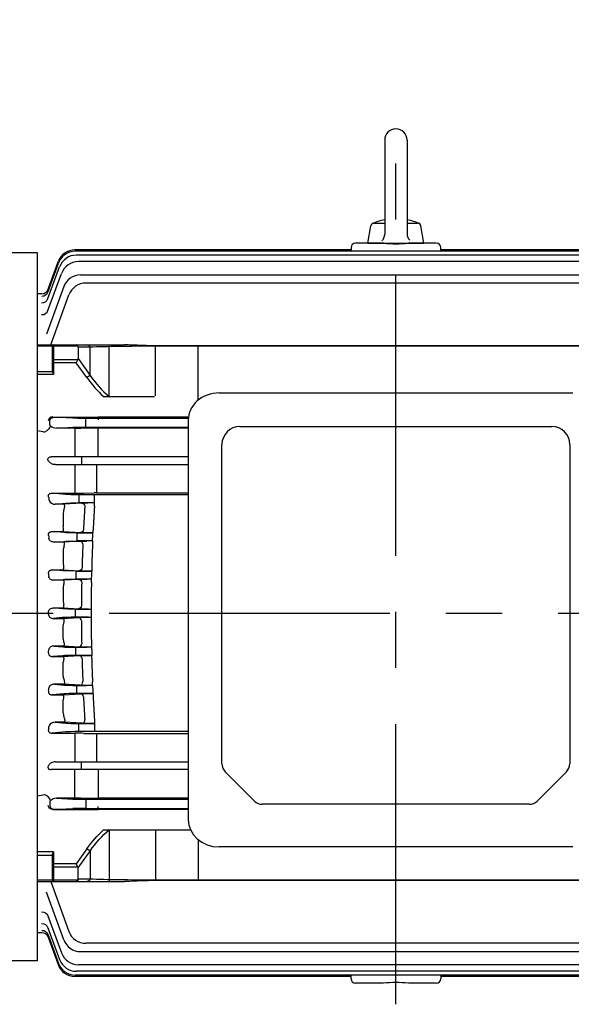
# Model space of a CAD drawing. Extents: x 1772 to 4076, y 0 to 1630.
# Drawn here: x 2112 to 2358, y 734 to 1173 of the extents above; entities that cross this region are included whole.
import ezdxf

# ---------------------------------------------------------------- set-up
doc = ezdxf.new("R2010")
doc.units = 0
doc.header["$LTSCALE"] = 10
doc.header["$MEASUREMENT"] = 0
doc.linetypes.add('CENTER', pattern=[2, 1.25, -0.25, 0.25, -0.25])
doc.layers.get('0').update_dxf_attribs({"linetype": 'CONTINUOUS'})
doc.layers.get('DEFPOINTS').update_dxf_attribs({"linetype": 'CONTINUOUS'})
doc.layers.add('AM_5', color=3, linetype='CONTINUOUS', lineweight=15)
doc.layers.add('CENTER', color=1, linetype='CENTER')
doc.styles.get("Standard").update_dxf_attribs({"font": 'simplex.shx'})
doc.dimstyles.new('STANDARD$0', dxfattribs={"dimtxt": 0.18, "dimasz": 0.18, "dimexe": 0.18, "dimexo": 0.0625, "dimgap": 0.09, "dimtad": 0, "dimtih": 1, "dimtoh": 1, "dimdec": 4, "dimzin": 0, "dimdsep": 46, "dimtxsty": 'Standard', "dimcen": 0.09, "dimadec": 0, "dimazin": 0, "dimtfac": 1, "dimtdec": 4, "dimtofl": 0, "dimtmove": 0, "dimatfit": 3, "dimfxl": 0, "dimtolj": 1, "dimtzin": 0, "dimarcsym": 0})

# ---------------------------------------------------------------- blocks, each defined once
blk = doc.blocks.new('*D119')
at = {"layer": 'AM_5', "color": 3, "linetype": 'ByBlock', "lineweight": -2}
for p, q in [((1964.59, 1015.81), (1964.59, 1297.78)), ((2879.29, 1001.16), (2879.29, 1297.78)), ((2859.29, 1292.78), (1984.59, 1292.78))]:
    blk.add_line(p, q, dxfattribs=at)
at = {"layer": 'AM_5', "color": 3}
for points in [[(1984.59, 1296.11), (1984.59, 1289.44), (1964.59, 1292.78)], [(2859.29, 1296.11), (2859.29, 1289.44), (2879.29, 1292.78)]]:
    blk.add_solid(points, dxfattribs=at)
at = {"layer": 'DEFPOINTS', "color": 0}
for p in [(1964.59, 1292.78), (1964.59, 1013.31), (2879.29, 998.66)]:
    blk.add_point(p, dxfattribs=at)
at = {"layer": 'AM_5', "color": 4, "insert": (2421.94, 1312.02), "char_height": 20, "attachment_point": 5}
blk.add_mtext('\\A1;(914.7)', dxfattribs=at)

msp = doc.modelspace()

# ---------------------------------------------------------------- linework, layer by layer
for p, q in [((2274.89444, 1118.979), (2274.89444, 1076.92502)), ((2284.89444, 1118.979), (2284.89444, 1077.11552)), ((2267.39442, 1072.97902), (2268.76281, 1080.7395)), ((2270.24004, 1081.979), (2274.89444, 1081.979)), ((2284.89444, 1081.979), (2289.54882, 1081.979)), ((2292.39441, 1072.97898), (2291.02602, 1080.73948)), ((2274.72221, 1075.76388), (2274.79725, 1076.04861)), ((2274.79725, 1076.04861), (2274.87007, 1076.48413)), ((2274.87007, 1076.48413), (2274.89444, 1076.92502)), ((2284.89443, 1077.11552), (2284.91369, 1076.72345)), ((2284.91369, 1076.72345), (2284.95332, 1076.43167)), ((2284.95332, 1076.43167), (2285.05271, 1076.00144)), ((2285.05271, 1076.00144), (2285.19891, 1075.58479)), ((2274.32668, 1072.97669), (2261.89444, 1072.97669)), ((2267.39444, 1072.979), (2292.39444, 1072.979)), ((2273.72287, 1074.09659), (2273.98649, 1074.38744)), ((2273.98649, 1074.38744), (2274.16478, 1074.62178)), ((2274.16478, 1074.62178), (2274.39872, 1074.99628)), ((2274.39872, 1074.99628), (2274.58996, 1075.39428)), ((2274.58996, 1075.39428), (2274.72221, 1075.76388)), ((2285.19891, 1075.58479), (2285.36674, 1075.22994)), ((2285.36674, 1075.22994), (2285.51501, 1074.97553)), ((2297.89444, 1072.97669), (2285.46221, 1072.97669)), ((2285.51501, 1074.97553), (2285.77148, 1074.61608)), ((2285.77148, 1074.61608), (2286.066, 1074.2871)), ((2120.19444, 1068.67669), (2030.47591, 1068.67669)), ((2120.19444, 752.97669), (2120.19444, 1068.67669)), ((2259.89444, 1069.97669), (2136.89352, 1069.97669)), ((2422.73391, 1069.40262), (2137.05498, 1069.40262)), ((2422.23607, 1067.67251), (2137.55282, 1067.67251)), ((2259.89444, 1070.97669), (2259.89444, 1069.40262)), ((2299.89444, 1069.40262), (2299.89444, 1070.97669)), ((2422.89536, 1069.97669), (2299.89444, 1069.97669)), ((2124.89225, 1051.37622), (2129.53744, 1064.13879)), ((2124.9124, 1052.44926), (2129.37598, 1064.71285)), ((2421.35786, 1064.76202), (2138.43103, 1064.76202)), ((2124.88108, 1042.92427), (2130.91349, 1059.49818)), ((2124.88296, 1048.25279), (2130.03527, 1062.40867)), ((2139.41803, 1058.87871), (2420.37086, 1058.87871)), ((2418.03321, 1055.20865), (2141.75568, 1055.20865)), ((2122.09382, 1050.47669), (2120.19444, 1050.47669)), ((2122.09332, 1050.47535), (2122.09382, 1050.47669)), ((2131.90049, 1053.61487), (2124.19666, 1032.44879)), ((2126.10885, 1027.60977), (2134.23814, 1049.94481)), ((2120.19444, 1027.60977), (2159.00531, 1027.60977)), ((2127.33667, 1027.60977), (2127.33667, 1014.47599)), ((2152.09961, 1004.66208), (2152.09961, 1027.60977)), ((2126.83667, 1027.08777), (2120.19444, 1027.08777)), ((2126.83667, 1015.79887), (2126.83667, 1027.10977)), ((2138.24029, 1027.02398), (2127.33667, 1027.02398)), ((2138.33667, 1026.60977), (2138.33667, 1021.51135)), ((2143.62094, 1026.60977), (2138.33667, 1026.60977)), ((2143.62094, 1014.03827), (2143.62094, 1026.60977)), ((2171.90521, 1027.02398), (2171.90521, 1027.24405)), ((2387.16812, 1027.24405), (2171.90521, 1027.24405)), ((2387.16812, 1027.02398), (2171.90521, 1027.02398)), ((2172.83667, 1004.86558), (2172.83667, 1027.24405)), ((2191.8688, 1003.03023), (2191.8688, 1027.24405)), ((2137.50824, 1019.68293), (2126.83667, 1019.68293)), ((2127.33667, 1021.09714), (2138.24029, 1021.09714)), ((2138.24029, 1021.09714), (2137.50824, 1019.68293)), ((2142.20673, 1013.03827), (2137.50824, 1019.68293)), ((2138.33667, 1021.51135), (2143.62094, 1014.03827)), ((2120.19444, 1015.8234), (2126.83667, 1015.8234)), ((2127.33667, 1014.47599), (2120.19444, 1014.47599)), ((2143.62094, 1014.03827), (2142.20673, 1013.03827)), ((2201.09815, 1006.21469), (2358.69074, 1006.21469)), ((2149.65392, 1004.66208), (2172.4107, 1004.66208)), ((2125.64758, 992.21265), (2125.64758, 993.74073)), ((2126.99482, 995.50472), (2147.19444, 995.45203)), ((2126.99482, 995.50472), (2135.8826, 995.07849)), ((2128.14221, 995.4497), (2147.19444, 995.39999)), ((2141.75568, 990.94668), (2141.75568, 995.0067)), ((2141.75568, 995.0067), (2187.44067, 995.0067)), ((2187.4913, 995.45377), (2147.19444, 995.45377)), ((2147.19444, 995.45203), (2147.19444, 994.2228)), ((2187.39444, 994.0046), (2187.39444, 815.96289)), ((2128.73842, 990.53228), (2135.8826, 990.8749)), ((2136.77645, 990.53228), (2128.73842, 990.53228)), ((2136.86045, 990.53228), (2136.77645, 990.53228)), ((2147.19444, 990.55339), (2139.52531, 990.53338)), ((2141.75568, 990.94668), (2187.39444, 990.94668)), ((2147.19444, 977.72669), (2147.19444, 990.55339)), ((2187.39444, 990.49961), (2147.19444, 990.49961)), ((2210.39444, 991.21469), (2349.39444, 991.21469)), ((2136.8547, 985.8751), (2136.8547, 977.72669)), ((2202.39444, 840.82387), (2202.39444, 983.21469)), ((2357.39444, 983.21469), (2357.39444, 840.82387)), ((2187.39444, 977.72669), (2126.33989, 977.72669)), ((2139.77734, 977.72669), (2139.77734, 974.22669)), ((2128.16937, 974.22669), (2187.39444, 974.22669)), ((2136.8547, 974.22669), (2136.8547, 961.52383)), ((2146.46239, 974.22669), (2146.46239, 961.67817)), ((2146.43631, 961.67817), (2187.39444, 961.67817)), ((2126.62228, 961.52383), (2136.8547, 961.52383)), ((2132.81915, 960.92928), (2126.62228, 961.52383)), ((2187.39444, 960.78567), (2138.69223, 960.78567)), ((2138.69223, 960.78567), (2138.69223, 957.16771)), ((2140.8547, 961.56509), (2145.46239, 961.6678)), ((2145.60796, 955.49641), (2145.60796, 960.78567)), ((2128.11726, 956.57299), (2132.81915, 957.02411)), ((2131.94108, 956.57299), (2128.11726, 956.57299)), ((2139.98329, 957.07886), (2131.94108, 956.57299)), ((2145.60796, 957.22912), (2138.69223, 957.22912)), ((2138.69223, 957.16771), (2142.56286, 957.16771)), ((2131.69444, 952.63465), (2131.69444, 946.6013)), ((2126.85492, 944.41628), (2131.43482, 944.41628)), ((2131.93084, 943.92928), (2126.85492, 944.41628)), ((2131.43482, 944.41628), (2139.40852, 943.9139)), ((2131.77484, 945.77732), (2131.69444, 946.6013)), ((2144.72826, 940.20297), (2145.02159, 945.07367)), ((2127.80036, 939.62781), (2131.93084, 940.02411)), ((2139.09949, 940.0728), (2131.83959, 939.62781)), ((2137.80392, 943.79806), (2144.94477, 943.79806)), ((2144.94402, 943.78567), (2137.80392, 943.78567)), ((2137.80392, 943.78567), (2137.80392, 940.16771)), ((2144.72826, 940.20297), (2137.80392, 940.20297)), ((2137.80392, 940.16771), (2142.11113, 940.16771)), ((2144.72826, 940.20297), (2142.11113, 940.16771)), ((2144.72826, 940.20297), (2144.72826, 938.54993)), ((2131.83959, 939.62781), (2127.80036, 939.62781)), ((2131.69444, 936.03886), (2131.69444, 929.88386)), ((2127.07476, 927.3469), (2131.53584, 927.3469)), ((2131.42748, 926.92928), (2127.07476, 927.3469)), ((2131.53584, 927.3469), (2138.75507, 926.90399)), ((2137.30056, 926.78966), (2144.37816, 926.78966)), ((2144.37805, 926.78567), (2137.30056, 926.78567)), ((2137.30056, 926.78567), (2137.30056, 923.16771)), ((2144.23098, 921.61551), (2144.37816, 926.78966)), ((2144.37816, 928.16712), (2144.37816, 926.78966)), ((2127.53353, 922.6505), (2131.42748, 923.02411)), ((2131.73822, 922.6505), (2127.53353, 922.6505)), ((2138.6008, 923.06593), (2131.73822, 922.6505)), ((2144.27558, 923.18335), (2137.30056, 923.18335)), ((2137.30056, 923.16771), (2142.16865, 923.16771)), ((2144.23098, 923.18335), (2142.16865, 923.16771)), ((2144.23098, 921.61551), (2144.23098, 923.18335)), ((2131.69444, 919.4116), (2131.69444, 913.1982)), ((2127.29658, 910.30995), (2131.63697, 910.30995)), ((2131.26426, 909.92928), (2127.29658, 910.30995)), ((2131.63697, 910.30995), (2138.48606, 909.89522)), ((2137.13734, 906.16771), (2137.13734, 909.78567)), ((2142.89882, 909.78567), (2137.13734, 909.78567)), ((2137.13734, 909.78242), (2144.11463, 909.78242)), ((2142.89882, 909.78567), (2144.11463, 909.78242)), ((2144.11463, 911.25894), (2144.11463, 904.69444)), ((2131.26426, 906.02411), (2127.29658, 905.64343)), ((2127.29658, 905.64343), (2131.63697, 905.64343)), ((2131.63697, 905.64343), (2138.48606, 906.05816)), ((2137.13734, 906.17097), (2144.11463, 906.17097)), ((2142.89882, 906.16771), (2137.13734, 906.16771)), ((2142.89882, 906.16771), (2144.11463, 906.17097)), ((2131.69444, 896.54179), (2131.69444, 902.75518)), ((2131.73822, 893.30288), (2127.53353, 893.30288)), ((2127.53353, 893.30288), (2131.42748, 892.92928)), ((2138.6008, 892.88746), (2131.73822, 893.30288)), ((2137.30056, 892.78567), (2142.16865, 892.78567)), ((2137.30056, 889.16771), (2137.30056, 892.78567)), ((2144.27558, 892.77003), (2137.30056, 892.77003)), ((2144.23098, 892.77003), (2142.16865, 892.78567)), ((2144.23098, 894.33787), (2144.23098, 892.77003)), ((2144.23098, 894.33787), (2144.37816, 889.16372)), ((2131.42748, 889.02411), (2127.07476, 888.60649)), ((2127.07476, 888.60649), (2131.53584, 888.60649)), ((2131.53584, 888.60649), (2138.75507, 889.04939)), ((2144.37805, 889.16771), (2137.30056, 889.16771)), ((2137.30056, 889.16372), (2144.37816, 889.16372)), ((2144.37816, 887.78627), (2144.37816, 889.16372)), ((2131.69444, 879.91453), (2131.69444, 886.06952)), ((2131.83959, 876.32557), (2127.80036, 876.32557)), ((2127.80036, 876.32557), (2131.93084, 875.92928)), ((2139.09949, 875.88058), (2131.83959, 876.32557)), ((2137.80392, 875.78567), (2142.11113, 875.78567)), ((2137.80392, 872.16771), (2137.80392, 875.78567)), ((2144.72826, 875.75041), (2137.80392, 875.75041)), ((2144.72826, 875.75041), (2142.11113, 875.78567)), ((2144.72826, 875.75041), (2144.72826, 877.40345)), ((2144.72826, 875.75041), (2145.02159, 870.87971)), ((2131.93084, 872.02411), (2126.85492, 871.5371)), ((2126.85492, 871.5371), (2131.43482, 871.5371)), ((2131.43482, 871.5371), (2139.40852, 872.03948)), ((2131.77484, 870.17607), (2131.69444, 869.35208)), ((2144.94402, 872.16771), (2137.80392, 872.16771)), ((2137.80392, 872.15532), (2144.94477, 872.15532)), ((2131.69444, 863.31874), (2131.69444, 869.35208)), ((2131.94108, 859.3804), (2128.11726, 859.3804)), ((2128.11726, 859.3804), (2132.81915, 858.92928)), ((2139.98329, 858.87452), (2131.94108, 859.3804)), ((2138.69223, 858.78567), (2142.56286, 858.78567)), ((2138.69223, 855.16771), (2138.69223, 858.78567)), ((2145.60796, 858.72426), (2138.69223, 858.72426)), ((2145.60796, 860.45697), (2145.60796, 855.16771)), ((2132.81915, 855.02411), (2126.62228, 854.42955)), ((2126.62228, 854.42955), (2136.8547, 854.42955)), ((2136.8547, 854.42955), (2136.8547, 841.72669)), ((2187.39444, 855.16771), (2138.69223, 855.16771)), ((2140.8547, 854.38829), (2145.46239, 854.28559)), ((2146.43631, 854.27521), (2187.39444, 854.27522)), ((2146.46239, 854.27522), (2146.46239, 841.72669)), ((2128.16937, 841.72669), (2187.39444, 841.72669)), ((2139.77734, 838.22669), (2139.77734, 841.72669)), ((2187.39444, 838.22669), (2126.33989, 838.22669)), ((2136.8547, 830.07828), (2136.8547, 838.22669)), ((2147.19444, 838.22669), (2147.19444, 825.39999)), ((2203.85891, 837.28834), (2216.92998, 824.21727)), ((2355.92998, 837.28834), (2342.85891, 824.21727)), ((2125.64758, 823.74073), (2125.64758, 822.21265)), ((2136.77645, 825.4211), (2128.73842, 825.4211)), ((2128.73842, 825.4211), (2135.8826, 825.07849)), ((2136.86045, 825.4211), (2136.77645, 825.4211)), ((2147.19444, 825.39999), (2139.52531, 825.42)), ((2141.75568, 825.0067), (2187.39444, 825.0067)), ((2141.75568, 825.0067), (2141.75568, 820.94668)), ((2187.39444, 825.45377), (2147.19444, 825.45377)), ((2147.19444, 820.50136), (2147.19444, 821.73058)), ((2339.32338, 822.7528), (2220.46551, 822.7528)), ((2126.99482, 820.44866), (2135.8826, 820.8749)), ((2126.99482, 820.44866), (2147.19444, 820.50136)), ((2128.14221, 820.50369), (2147.19444, 820.55339)), ((2141.75568, 820.94668), (2187.39444, 820.94668)), ((2187.39444, 820.49961), (2147.19444, 820.49961)), ((2149.65392, 811.2913), (2188.43711, 811.2913)), ((2152.09961, 811.2913), (2152.09961, 788.34362)), ((2172.83667, 811.2913), (2172.83667, 788.70933)), ((2191.8688, 806.93727), (2191.8688, 788.70933)), ((2358.69074, 803.7528), (2201.09815, 803.7528)), ((2127.33667, 801.47739), (2120.19444, 801.47739)), ((2120.19444, 800.12998), (2126.83667, 800.12998)), ((2126.83667, 788.84362), (2126.83667, 800.15451)), ((2127.33667, 801.47739), (2127.33667, 788.34362)), ((2142.20673, 802.91512), (2137.50824, 796.27046)), ((2138.33667, 794.44203), (2143.62094, 801.91512)), ((2143.62094, 801.91512), (2142.20673, 802.91512)), ((2143.62094, 801.91512), (2143.62094, 789.34362)), ((2137.50824, 796.27046), (2126.83667, 796.27046)), ((2127.33667, 794.85624), (2138.24029, 794.85624)), ((2138.24029, 794.85624), (2137.50824, 796.27046)), ((2138.33667, 789.34362), (2138.33667, 794.44203)), ((2126.83667, 788.86561), (2120.19444, 788.86561)), ((2120.19444, 788.34362), (2159.00531, 788.34362)), ((2126.10885, 788.34362), (2134.23814, 766.00858)), ((2138.24029, 788.9294), (2127.33667, 788.9294)), ((2143.62094, 789.34362), (2138.33667, 789.34362)), ((2387.16812, 788.9294), (2171.90521, 788.9294)), ((2171.90521, 788.9294), (2171.90521, 788.70933)), ((2387.16812, 788.70933), (2171.90521, 788.70933)), ((2131.90049, 762.33852), (2124.19666, 783.50459)), ((2124.88108, 773.02911), (2130.91349, 756.4552)), ((2122.09382, 765.47669), (2120.19444, 765.47669)), ((2122.09332, 765.47804), (2122.09382, 765.47669)), ((2124.88296, 767.70059), (2130.03527, 753.54472)), ((2124.89225, 764.57716), (2129.53744, 751.8146)), ((2124.9124, 763.50412), (2129.37598, 751.24053)), ((2418.03321, 760.74474), (2141.75568, 760.74474)), ((2139.41803, 757.07468), (2420.37086, 757.07468)), ((2120.19444, 752.97669), (2023.68291, 752.97669)), ((2421.35786, 751.19136), (2138.43103, 751.19136)), ((2422.73391, 746.55076), (2137.05498, 746.55076)), ((2422.23607, 748.28088), (2137.55282, 748.28088)), ((2259.89444, 744.97669), (2259.89444, 746.55076)), ((2299.89444, 746.55076), (2299.89444, 744.97669)), ((2259.89444, 745.97669), (2136.89352, 745.97669)), ((2274.32668, 742.97669), (2261.89444, 742.97669)), ((2297.89444, 742.97669), (2285.46221, 742.97669)), ((2422.89536, 745.97669), (2299.89444, 745.97669))]:
    msp.add_line(p, q)
for centre, radius, start, end in [((2279.89444, 1118.979), 5, 0, 179.999945), ((2270.24004, 1080.479), 1.5, 90.000037, 169.999911), ((2279.8944, 1058.82278), 25.15622, 101.4642333, 114.9674766), ((2279.8944, 1058.82278), 25.15622, 65.032307, 78.5355529), ((2289.54882, 1080.479), 1.5, 10.000124, 90.000364), ((2261.89444, 1070.97669), 2, 90, 180), ((2279.89444, 1133.00922), 60.29016, 264.7012155, 275.2987845), ((2297.89444, 1070.97669), 2, 0, 90), ((2136.89352, 1061.97669), 8, 90, 160), ((2137.05498, 1061.40262), 8, 90, 160.0000113), ((2137.55282, 1059.67251), 8, 90, 160), ((2138.43103, 1056.76202), 8, 90, 160), ((2139.41803, 1050.87871), 8, 90, 160), ((2141.75568, 1047.20865), 8, 90, 160), ((2122.09334, 1053.47531), 2.99998, 269.9996067, 340), ((2122.09382, 1053.47669), 3, 270.0231414, 340), ((2127.33667, 1027.10977), 0.5, 90, 180), ((2126.40499, 992.20245), 0.76286, 190.9642664, 234.3678634), ((2128.87747, 995.09917), 4.56901, 230.3266952, 268.2560337), ((2137.79101, 1964.05106), 973.51922, 269.94523237, 270.10207134), ((2210.39444, 983.21469), 8, 90, 180), ((2349.39444, 983.21469), 8, 0, 90), ((2146.43631, 915.96781), 45.71037, 89.9672995, 91.2208446), ((2127.99602, 959.5175), 2.947, 206.2415706, 272.3579341), ((2136.98159, 1143.13013), 181.60634, 269.9599664, 271.2220366), ((2137.27077, 952.58006), 5.57659, 156.9964396, 179.4391692), ((2143.4794, 893.06718), 64.10708, 90.8191861, 93.1262001), ((2884.77105, 908.05362), 744.99196, 176.35959019, 177.13917323), ((2147.1975, 802.88545), 154.35186, 90.5900534, 91.7206477), ((2897.21533, 907.98472), 753.10757, 176.38294909, 177.17716236), ((2142.88818, 867.6833), 72.48858, 90.6142022, 92.9959896), ((2144.37366, 1048.45364), 104.65758, 267.2807676, 270.3547215), ((2136.96548, 936.02555), 5.27105, 159.1169763, 179.8553791), ((2886.17254, 907.98693), 746.39506, 177.66253361, 178.44005112), ((2898.24904, 907.94504), 754.14205, 177.6741614, 178.46344824), ((2136.04344, 929.85766), 4.34907, 179.6548247, 194.0941082), ((2143.74084, 1033.78096), 106.9932, 267.32911, 270.3412961), ((2142.71701, 841.36416), 81.80539, 90.3840729, 92.8841768), ((2136.65692, 919.4235), 4.96249, 161.2624209, 180.1374699), ((2886.55288, 907.97703), 746.77553, 178.96224202, 179.73906177), ((2897.23813, 907.97648), 753.13066, 178.9623291, 179.75028002), ((2136.35074, 913.17435), 4.65636, 179.7065327, 196.4947722), ((2143.00342, 1002.92741), 93.1418, 267.2200712, 269.9356561), ((1725.40202, 907.97669), 399.75469, 359.9094305, 0.090567), ((2143.00342, 813.02597), 93.1418, 90.0643439, 92.7799288), ((2897.23813, 907.9769), 753.13066, 180.24971998, 181.0376709), ((2136.35074, 902.77903), 4.65636, 163.5052278, 180.2934673), ((2886.55288, 907.97635), 746.77553, 180.26093823, 181.03775798), ((2136.65692, 896.52988), 4.96249, 179.8625301, 198.7375791), ((2142.71701, 974.58923), 81.80539, 267.1158232, 269.6159271), ((2136.04344, 886.09572), 4.34907, 165.9058918, 180.3451753), ((2143.74084, 782.17242), 106.9932, 89.6587039, 92.67089), ((2886.17254, 907.96646), 746.39506, 181.55994888, 182.33746639), ((2898.24904, 908.00834), 754.14205, 181.53655176, 182.3258386), ((2136.96548, 879.92783), 5.27105, 180.1446209, 200.8830237), ((2142.88818, 948.27008), 72.48858, 267.0040104, 269.3857978), ((2144.37366, 767.49974), 104.65758, 89.6452785, 92.7192324), ((2884.77105, 907.89976), 744.99196, 182.86082677, 183.64040981), ((2897.21533, 907.96866), 753.10757, 182.82283764, 183.61705091), ((2137.27077, 863.37332), 5.57659, 180.5608308, 203.0035604), ((2127.99602, 856.43589), 2.947, 87.6420659, 153.7584294), ((2143.4794, 922.8862), 64.10708, 266.8737999, 269.1808139), ((2147.1975, 1013.06793), 154.35186, 268.2793523, 269.4099466), ((2136.98159, 672.82326), 181.60634, 88.7779634, 90.0400336), ((2146.43631, 899.98558), 45.71037, 268.7791554, 270.0327005), ((2207.39444, 840.82387), 5, 180, 225), ((2352.39444, 840.82387), 5, 315, 0), ((2126.40499, 823.75093), 0.76286, 125.6321366, 169.0357336), ((2128.87747, 820.85421), 4.56901, 91.7439663, 129.6733048), ((2137.79101, -148.09768), 973.51922, 89.89792866, 90.05476763), ((2220.46551, 827.7528), 5, 225, 270), ((2339.32338, 827.7528), 5, 270, 315), ((2127.33667, 788.84362), 0.5, 180, 270), ((2122.09334, 762.47807), 2.99998, 20, 90.0003933), ((2122.09382, 762.47669), 3, 20, 89.9768586), ((2141.75568, 768.74474), 8, 200, 270), ((2139.41803, 765.07468), 8, 200, 270), ((2138.43103, 759.19136), 8, 200, 270), ((2136.89352, 753.97669), 8, 200, 270), ((2137.05498, 754.55076), 8, 200, 270.0000011), ((2137.55282, 756.28088), 8, 200, 270), ((2261.89444, 744.97669), 2, 180, 270), ((2279.89444, 682.94417), 60.29016, 84.7012155, 95.2987845), ((2297.89444, 744.97669), 2, 270, 0)]:
    msp.add_arc(centre, radius, start, end)
for centre, major_axis, ratio, start_param, end_param in [((2122.07317, 1052.40228), (2.81908, -1.02606), 0.991649737, -1.224416817, 0), ((2122.07317, 1052.40228), (2.81908, -1.02606), 0.991649737, -0.07187952, 0), ((2122.12856, 1052.55446), (2.81908, -1.02606), 0.992830996, -0.033896705, 0), ((2122.06388, 1049.27885), (2.81908, -1.02606), 0.967511169, -1.232211636, 0), ((2122.18499, 1049.61162), (2.81908, -1.02606), 0.970073328, -0.033485296, 0), ((2122.062, 1043.95033), (2.81908, -1.02606), 0.926783739, -1.245460553, 0), ((2122.27246, 1044.52857), (2.81908, -1.02606), 0.931176653, -0.021738191, 0), ((2137.50824, 1025.60977), (0, -2), 0.51763809, 2.35619449, 3.141592654), ((2137.50824, 1025.60977), (0, -2), 0.51763809, 2.35619449, 3.141592654), ((2142.20673, 1025.60977), (0, -2), 0.816496581, 2.094395102, 3.141592654), ((2142.20673, 1025.60977), (0, 2), 0.816496581, -1.047197551, 0), ((2127.33667, 1026.67043), (0.5, 0), 0.707106781, 1.570796327, 3.141592654), ((2127.33667, 1026.67043), (-0.5, 0), 0.707106781, -1.570796327, 0), ((2135.50824, 1025.60977), (-2.73205, -1.41421), 0.51763809, 2.879793266, 3.141592654), ((2135.50824, 1025.60977), (-2.73205, -1.41421), 0.51763809, 2.879793266, 3.141592654), ((2171.90521, 1025.60977), (40, 0), 0.035355339, 1.570796327, 2.35619449), ((2127.33667, 1020.74359), (-0.5, 0), 0.707106781, -1.570796327, 0), ((2135.50824, 1022.51135), (-2.73205, 1.41421), 0.51763809, 3.141592654, 3.403392041), ((2171.90521, 1055.03827), (0, -59.39697), 0.707106781, -0.785398163, -0.558356131), ((2171.90521, 1055.03827), (0, -57.98276), 0.689860274, -0.785398163, -0.517995979), ((2201.09815, 994.0046), (-13.7037, 0), 0.891006524, 4.71238898, 6.283185307), ((2127.00658, 993.75442), (-1.96834, 0.07401), 0.888432526, -1.531432694, 0.033394522), ((2141.75568, 995.1158), (-6.25, 0), 0.017455065, 0.34906585, 1.570796327), ((2137.13734, 905.94946), (-6.25, 0), 0.034920769, 4.71238898, 5.934119457), ((2138.48606, 904.55908), (-0.09065, 1.49726), 0.865844757, 4.670885613, 6.213373253), ((2072.57117, 907.9767), (0, 145.50005), 0.363970349, 4.590788235, 4.599738565), ((2137.30056, 893.00392), (6.25, 0), 0.034920769, 3.490658504, 4.71238898), ((2138.6008, 894.38654), (0.09063, 1.49726), 0.865784766, 3.211390202, 4.807932149), ((2137.30056, 888.94946), (-6.25, 0), 0.034920769, -1.570796327, -0.34906585), ((2138.75507, 887.55031), (-0.09174, 1.49719), 0.868423461, -1.559134592, -0.070445221), ((2073.70434, 907.97665), (0.00002, 145.4999), 0.363970027, 4.47159482, 4.481380328), ((2137.80392, 876.00392), (6.25, 0), 0.034920769, 3.490658504, 4.71238898), ((2139.09949, 877.37967), (0.09167, 1.4972), 0.868242282, 3.211992763, 4.862319944), ((2137.80392, 871.94946), (-6.25, 0), 0.034920769, -1.570796327, -0.34906585), ((2139.40852, 870.54039), (-0.09397, 1.49705), 0.873459802, -1.507410884, -0.071738997), ((2075.65191, 907.9767), (0, 145.50002), 0.363970268, 4.348519514, 4.359855275), ((2138.69223, 859.00392), (6.25, 0), 0.034920769, 3.490658504, 4.71238898), ((2139.98329, 860.37361), (0.09383, 1.49706), 0.873154972, 3.21325109, 4.91657924), ((2138.69223, 854.94946), (-6.25, 0), 0.034920769, -1.570796327, -0.34906585), ((2136.86045, 828.42064), (0.00018, 3), 0.00337137, 3.159046045, 5.280239148), ((1310.42893, 907.97663), (986.94496, 0.00005), 0.144384884, -0.608551645, -0.602949158), ((2123.34273, 825.46744), (-2.48716, 1.67751), 0.495716151, 3.523881884, 5.035048316), ((2128.17412, 822.25495), (2.52558, 0.10368), 0.692308664, 3.106520308, 4.671347525), ((2128.17412, 823.69843), (-2.52558, 0.10368), 0.692308665, -0.053824841, 0.035072345), ((2141.75568, 825.1158), (6.25, 0), 0.017455065, 3.490658504, 4.71238898), ((2141.75568, 820.83758), (-6.25, 0), 0.017455065, -1.570796327, -0.34906585), ((2201.09815, 815.96289), (13.7037, 0), 0.891006524, 3.141592654, 4.71238898)]:
    msp.add_ellipse(centre, major_axis=major_axis, ratio=ratio, start_param=start_param, end_param=end_param)
at = {"extrusion": (0, 0, -1)}
for centre, major_axis, ratio, start_param, end_param in [((2128.17412, 993.69843), (2.52558, -0.10368), 0.692308664, 3.106520308, 4.671347525), ((2141.75568, 995.1158), (-6.25, 0), 0.017455065, -1.570796327, -0.34906585), ((1310.42893, 907.97675), (986.94496, -0.00005), 0.144384884, -0.608551645, -0.602949158), ((2123.34273, 990.48595), (-2.48716, -1.67751), 0.495716151, 3.523881884, 5.035048316), ((2128.17412, 992.25495), (-2.52558, -0.10368), 0.692308665, -0.053824841, 0.035072345), ((2141.75568, 990.83758), (6.25, 0), 0.017455065, 3.490658504, 4.71238898), ((2136.86045, 987.53274), (0.00018, -3), 0.00337137, 3.159046045, 5.280239148), ((2075.65191, 907.97668), (0, -145.50002), 0.363970268, 4.348519514, 4.359855275), ((2138.69223, 961.00392), (-6.25, 0), 0.034920769, -1.570796327, -0.34906585), ((2138.69223, 956.94946), (6.25, 0), 0.034920769, 3.490658504, 4.71238898), ((2139.98329, 955.57978), (0.09383, -1.49706), 0.873154972, 3.21325109, 4.91657924), ((2139.40852, 945.41299), (-0.09397, -1.49705), 0.873459802, -1.507410884, -0.071738997), ((2073.70434, 907.97674), (0.00002, -145.4999), 0.363970027, 4.47159482, 4.481380328), ((2137.80392, 944.00392), (-6.25, 0), 0.034920769, -1.570796327, -0.34906585), ((2137.80392, 939.94946), (6.25, 0), 0.034920769, 3.490658504, 4.71238898), ((2139.09949, 938.57371), (0.09167, -1.4972), 0.868242282, 3.211992763, 4.862319944), ((2137.30056, 927.00392), (-6.25, 0), 0.034920769, -1.570796327, -0.34906585), ((2138.75507, 928.40308), (-0.09174, -1.49719), 0.868423461, -1.559134592, -0.070445221), ((2072.57117, 907.97668), (0, -145.50005), 0.363970349, 4.590788235, 4.599738565), ((2137.30056, 922.94946), (6.25, 0), 0.034920769, 3.490658504, 4.71238898), ((2138.6008, 921.56684), (0.09063, -1.49726), 0.865784766, 3.211390202, 4.807932149), ((2137.13734, 910.00392), (-6.25, 0), 0.034920769, 4.71238898, 5.934119457), ((2138.48606, 911.39431), (-0.09065, -1.49726), 0.865844757, 4.670885613, 6.213373253), ((2127.00658, 822.19896), (-1.96834, -0.07401), 0.888432526, -1.531432694, 0.033394522), ((2141.75568, 820.83758), (-6.25, 0), 0.017455065, 0.34906585, 1.570796327), ((2171.90521, 760.91512), (0, 59.39697), 0.707106781, -0.785398163, -0.558356131), ((2171.90521, 760.91512), (0, 57.98276), 0.689860274, -0.785398163, -0.517995979), ((2127.33667, 795.2098), (-0.5, 0), 0.707106781, -1.570796327, 0), ((2135.50824, 793.44203), (-2.73205, -1.41421), 0.51763809, 3.141592654, 3.403392041), ((2127.33667, 789.28296), (0.5, 0), 0.707106781, 1.570796327, 3.141592654), ((2127.33667, 789.28296), (-0.5, 0), 0.707106781, -1.570796327, 0), ((2137.50824, 790.34362), (0, 2), 0.51763809, 2.35619449, 3.141592654), ((2137.50824, 790.34362), (0, 2), 0.51763809, 2.35619449, 3.141592654), ((2135.50824, 790.34362), (-2.73205, 1.41421), 0.51763809, 2.879793266, 3.141592654), ((2135.50824, 790.34362), (-2.73205, 1.41421), 0.51763809, 2.879793266, 3.141592654), ((2142.20673, 790.34362), (0, 2), 0.816496581, 2.094395102, 3.141592654), ((2142.20673, 790.34362), (0, -2), 0.816496581, -1.047197551, 0), ((2171.90521, 790.34362), (40, 0), 0.035355339, 1.570796327, 2.35619449), ((2122.062, 772.00305), (2.81908, 1.02606), 0.926783739, -1.245460553, 0), ((2122.06388, 766.67453), (2.81908, 1.02606), 0.967511169, -1.232211636, 0), ((2122.27246, 771.42481), (2.81908, 1.02606), 0.931176653, -0.021738191, 0), ((2122.07317, 763.5511), (2.81908, 1.02606), 0.991649737, -1.224416817, 0), ((2122.07317, 763.5511), (2.81908, 1.02606), 0.991649737, -0.07187952, 0), ((2122.12856, 763.39892), (2.81908, 1.02606), 0.992830996, -0.033896705, 0), ((2122.18499, 766.34177), (2.81908, 1.02606), 0.970073328, -0.033485296, 0)]:
    msp.add_ellipse(centre, major_axis=major_axis, ratio=ratio, start_param=start_param, end_param=end_param, dxfattribs=at)
for points, knots in [([(2171.90521, 1027.24405), (2170.81452, 1027.24405), (2169.72478, 1027.26145), (2167.55064, 1027.32248), (2166.47014, 1027.36571), (2164.32048, 1027.45738), (2163.25132, 1027.50578), (2161.12213, 1027.5818), (2160.0621, 1027.60977), (2159.00531, 1027.60977)], [0, 0, 0, 0, 0.25, 0.25, 0.5, 0.5, 0.75, 0.75, 1, 1, 1, 1]), ([(2126.83667, 1015.79887), (2126.83667, 1015.7013), (2126.85763, 1015.59857), (2126.92138, 1015.38202), (2126.96336, 1015.27242), (2127.10531, 1014.93747), (2127.22195, 1014.70543), (2127.33667, 1014.47599)], [0, 0, 0, 0, 0.25, 0.25, 0.5, 0.5, 1, 1, 1, 1]), ([(2128.16937, 974.22669), (2127.50671, 974.22669), (2126.95837, 974.41859), (2126.02114, 974.89924), (2125.62757, 975.20927), (2125.04547, 975.91762), (2124.823, 976.32674), (2124.91208, 977.02379), (2125.03373, 977.28618), (2125.62179, 977.66433), (2126.0081, 977.72669), (2126.33989, 977.72669)], [0, 0, 0, 0, 0.25, 0.25, 0.5, 0.5, 0.75, 0.75, 0.875, 0.875, 1, 1, 1, 1]), ([(2125.14227, 959.75912), (2125.07236, 959.94038), (2125.02944, 960.1292), (2125.03334, 960.43201), (2125.04659, 960.53544), (2125.10656, 960.74311), (2125.1537, 960.84756), (2125.28974, 961.04487), (2125.38098, 961.13936), (2125.59794, 961.29748), (2125.72251, 961.36084), (2126.1086, 961.50013), (2126.37256, 961.52783), (2126.62228, 961.52383)], [0, 0, 0, 0, 0.25, 0.25, 0.375, 0.375, 0.5, 0.5, 0.625, 0.625, 0.75, 0.75, 1, 1, 1, 1]), ([(2132.13762, 954.75933), (2132.19027, 954.88377), (2132.23003, 955.00633), (2132.28935, 955.24564), (2132.30893, 955.36342), (2132.3304, 955.5862), (2132.33241, 955.69043), (2132.32292, 955.88459), (2132.31124, 955.97471), (2132.26139, 956.21545), (2132.20776, 956.34126), (2132.11469, 956.47109), (2132.08154, 956.50479), (2132.01269, 956.55332), (2131.97642, 956.56816), (2131.94108, 956.57299)], [0, 0, 0, 0, 0.125, 0.125, 0.25, 0.25, 0.375, 0.375, 0.5, 0.5, 0.75, 0.75, 0.875, 0.875, 1, 1, 1, 1]), ([(2125.13406, 942.67468), (2125.10744, 942.77809), (2125.09081, 942.88391), (2125.08242, 943.10155), (2125.09103, 943.21468), (2125.14051, 943.43802), (2125.18225, 943.55108), (2125.30151, 943.76376), (2125.38036, 943.86511), (2125.56491, 944.04114), (2125.67199, 944.11742), (2125.89748, 944.24045), (2126.01754, 944.28843), (2126.37659, 944.395), (2126.61967, 944.42005), (2126.85492, 944.41628)], [0, 0, 0, 0, 0.125, 0.125, 0.25, 0.25, 0.375, 0.375, 0.5, 0.5, 0.625, 0.625, 0.75, 0.75, 1, 1, 1, 1]), ([(2131.43482, 944.41628), (2131.4948, 944.42446), (2131.55611, 944.46107), (2131.66563, 944.58781), (2131.71509, 944.67835), (2131.79106, 944.91342), (2131.81711, 945.05576), (2131.83019, 945.38954), (2131.81727, 945.57481), (2131.77484, 945.77732)], [0, 0, 0, 0, 0.25, 0.25, 0.5, 0.5, 0.75, 0.75, 1, 1, 1, 1]), ([(2127.80036, 939.62781), (2127.50982, 939.62316), (2127.2323, 939.66081), (2126.83246, 939.76946), (2126.70129, 939.81503), (2126.45101, 939.92213), (2126.33132, 939.98368), (2125.98924, 940.19281), (2125.78066, 940.36735), (2125.44512, 940.77859), (2125.31368, 941.01897), (2125.25517, 941.29033)], [0, 0, 0, 0, 0.25, 0.25, 0.375, 0.375, 0.5, 0.5, 0.75, 0.75, 1, 1, 1, 1]), ([(2132.04068, 937.90448), (2132.13356, 938.14522), (2132.18118, 938.37741), (2132.20719, 938.69504), (2132.208, 938.7938), (2132.19753, 938.97727), (2132.18605, 939.06247), (2132.10621, 939.44225), (2131.97137, 939.60902), (2131.83959, 939.62781)], [0, 0, 0, 0, 0.25, 0.25, 0.375, 0.375, 0.5, 0.5, 1, 1, 1, 1]), ([(2125.13782, 925.62602), (2125.12124, 925.74567), (2125.11905, 925.86678), (2125.14861, 926.11255), (2125.18062, 926.23485), (2125.27887, 926.46742), (2125.34622, 926.57927), (2125.5061, 926.77828), (2125.60052, 926.86812), (2125.8029, 927.02073), (2125.91305, 927.08541), (2126.13743, 927.19024), (2126.25236, 927.23116), (2126.60373, 927.32596), (2126.84113, 927.35064), (2127.07476, 927.3469)], [0, 0, 0, 0, 0.125, 0.125, 0.25, 0.25, 0.375, 0.375, 0.5, 0.5, 0.625, 0.625, 0.75, 0.75, 1, 1, 1, 1]), ([(2131.53584, 927.3469), (2131.5955, 927.35539), (2131.65638, 927.39438), (2131.7643, 927.53081), (2131.81188, 927.62745), (2131.88197, 927.88044), (2131.90348, 928.03252), (2131.90262, 928.38926), (2131.88046, 928.58589), (2131.82529, 928.7986)], [0, 0, 0, 0, 0.25, 0.25, 0.5, 0.5, 0.75, 0.75, 1, 1, 1, 1]), ([(2127.53353, 922.6505), (2127.27097, 922.6463), (2127.01522, 922.67723), (2126.51749, 922.80818), (2126.27497, 922.90973), (2125.83806, 923.18513), (2125.63796, 923.36264), (2125.32936, 923.79392), (2125.21932, 924.05177), (2125.19321, 924.33268)], [0, 0, 0, 0, 0.25, 0.25, 0.5, 0.5, 0.75, 0.75, 1, 1, 1, 1]), ([(2131.95744, 921.01763), (2132.03777, 921.24943), (2132.07727, 921.46968), (2132.10212, 921.87089), (2132.0867, 922.04507), (2132.023, 922.33192), (2131.9752, 922.44261), (2131.89163, 922.55922), (2131.86212, 922.58933), (2131.80123, 922.63267), (2131.76948, 922.64595), (2131.73822, 922.6505)], [0, 0, 0, 0, 0.25, 0.25, 0.5, 0.5, 0.75, 0.75, 0.875, 0.875, 1, 1, 1, 1]), ([(2125.15621, 908.6086), (2125.15306, 908.7432), (2125.16893, 908.87511), (2125.23799, 909.13367), (2125.29074, 909.25695), (2125.49179, 909.59756), (2125.68357, 909.78547), (2126.10484, 910.06617), (2126.33924, 910.1643), (2126.81306, 910.28738), (2127.0534, 910.31385), (2127.29658, 910.30995)], [0, 0, 0, 0, 0.125, 0.125, 0.25, 0.25, 0.5, 0.5, 0.75, 0.75, 1, 1, 1, 1]), ([(2131.63697, 910.30995), (2131.66722, 910.31435), (2131.69796, 910.32692), (2131.75711, 910.36787), (2131.78597, 910.39642), (2131.86752, 910.50618), (2131.91442, 910.6094), (2131.98033, 910.87952), (2131.99833, 911.04235), (2131.9848, 911.42147), (2131.95379, 911.62981), (2131.88601, 911.85228)], [0, 0, 0, 0, 0.125, 0.125, 0.25, 0.25, 0.5, 0.5, 0.75, 0.75, 1, 1, 1, 1]), ([(2125.15621, 907.34479), (2125.15306, 907.21018), (2125.16893, 907.07827), (2125.23799, 906.81971), (2125.29074, 906.69643), (2125.49179, 906.35582), (2125.68357, 906.16791), (2126.10484, 905.88722), (2126.33924, 905.78908), (2126.81306, 905.666), (2127.0534, 905.63954), (2127.29658, 905.64343)], [0, 0, 0, 0, 0.125, 0.125, 0.25, 0.25, 0.5, 0.5, 0.75, 0.75, 1, 1, 1, 1]), ([(2131.63697, 905.64343), (2131.66722, 905.63903), (2131.69796, 905.62646), (2131.75711, 905.58551), (2131.78597, 905.55696), (2131.86752, 905.44721), (2131.91442, 905.34398), (2131.98033, 905.07386), (2131.99833, 904.91104), (2131.9848, 904.53191), (2131.95379, 904.32358), (2131.88601, 904.1011)], [0, 0, 0, 0, 0.125, 0.125, 0.25, 0.25, 0.5, 0.5, 0.75, 0.75, 1, 1, 1, 1]), ([(2127.53353, 893.30288), (2127.27097, 893.30708), (2127.01522, 893.27616), (2126.51749, 893.1452), (2126.27497, 893.04366), (2125.83806, 892.76826), (2125.63796, 892.59074), (2125.32936, 892.15946), (2125.21932, 891.90161), (2125.19321, 891.62071)], [0, 0, 0, 0, 0.25, 0.25, 0.5, 0.5, 0.75, 0.75, 1, 1, 1, 1]), ([(2131.95744, 894.93576), (2132.03777, 894.70395), (2132.07727, 894.4837), (2132.10212, 894.08249), (2132.0867, 893.90832), (2132.023, 893.62146), (2131.9752, 893.51078), (2131.89163, 893.39416), (2131.86212, 893.36405), (2131.80123, 893.32071), (2131.76948, 893.30743), (2131.73822, 893.30288)], [0, 0, 0, 0, 0.25, 0.25, 0.5, 0.5, 0.75, 0.75, 0.875, 0.875, 1, 1, 1, 1]), ([(2125.13782, 890.32736), (2125.12124, 890.20772), (2125.11905, 890.0866), (2125.14861, 889.84084), (2125.18062, 889.71853), (2125.27887, 889.48596), (2125.34622, 889.37412), (2125.5061, 889.1751), (2125.60052, 889.08526), (2125.8029, 888.93265), (2125.91305, 888.86798), (2126.13743, 888.76314), (2126.25236, 888.72222), (2126.60373, 888.62743), (2126.84113, 888.60275), (2127.07476, 888.60649)], [0, 0, 0, 0, 0.125, 0.125, 0.25, 0.25, 0.375, 0.375, 0.5, 0.5, 0.625, 0.625, 0.75, 0.75, 1, 1, 1, 1]), ([(2131.53584, 888.60649), (2131.5955, 888.59799), (2131.65638, 888.55901), (2131.7643, 888.42257), (2131.81188, 888.32593), (2131.88197, 888.07294), (2131.90348, 887.92086), (2131.90262, 887.56413), (2131.88046, 887.36749), (2131.82529, 887.15478)], [0, 0, 0, 0, 0.25, 0.25, 0.5, 0.5, 0.75, 0.75, 1, 1, 1, 1]), ([(2127.80036, 876.32557), (2127.50982, 876.33022), (2127.2323, 876.29258), (2126.83246, 876.18393), (2126.70129, 876.13835), (2126.45101, 876.03126), (2126.33132, 875.9697), (2125.98924, 875.76058), (2125.78066, 875.58604), (2125.44512, 875.17479), (2125.31368, 874.93441), (2125.25517, 874.66306)], [0, 0, 0, 0, 0.25, 0.25, 0.375, 0.375, 0.5, 0.5, 0.75, 0.75, 1, 1, 1, 1]), ([(2132.04068, 878.04891), (2132.13356, 877.80816), (2132.18118, 877.57597), (2132.20719, 877.25834), (2132.208, 877.15959), (2132.19753, 876.97611), (2132.18605, 876.89092), (2132.10621, 876.51114), (2131.97137, 876.34436), (2131.83959, 876.32557)], [0, 0, 0, 0, 0.25, 0.25, 0.375, 0.375, 0.5, 0.5, 1, 1, 1, 1]), ([(2125.13406, 873.27871), (2125.10744, 873.17529), (2125.09081, 873.06948), (2125.08242, 872.85184), (2125.09103, 872.73871), (2125.14051, 872.51536), (2125.18225, 872.40231), (2125.30151, 872.18962), (2125.38036, 872.08827), (2125.56491, 871.91225), (2125.67199, 871.83596), (2125.89748, 871.71293), (2126.01754, 871.66496), (2126.37659, 871.55838), (2126.61967, 871.53334), (2126.85492, 871.5371)], [0, 0, 0, 0, 0.125, 0.125, 0.25, 0.25, 0.375, 0.375, 0.5, 0.5, 0.625, 0.625, 0.75, 0.75, 1, 1, 1, 1]), ([(2131.43482, 871.5371), (2131.4948, 871.52892), (2131.55611, 871.49232), (2131.66563, 871.36558), (2131.71509, 871.27503), (2131.79106, 871.03996), (2131.81711, 870.89762), (2131.83019, 870.56384), (2131.81727, 870.37858), (2131.77484, 870.17607)], [0, 0, 0, 0, 0.25, 0.25, 0.5, 0.5, 0.75, 0.75, 1, 1, 1, 1]), ([(2132.13762, 861.19405), (2132.19027, 861.06961), (2132.23003, 860.94705), (2132.28935, 860.70775), (2132.30893, 860.58996), (2132.3304, 860.36718), (2132.33241, 860.26295), (2132.32292, 860.06879), (2132.31124, 859.97867), (2132.26139, 859.73793), (2132.20776, 859.61213), (2132.11469, 859.48229), (2132.08154, 859.4486), (2132.01269, 859.40007), (2131.97642, 859.38523), (2131.94108, 859.3804)], [0, 0, 0, 0, 0.125, 0.125, 0.25, 0.25, 0.375, 0.375, 0.5, 0.5, 0.75, 0.75, 0.875, 0.875, 1, 1, 1, 1]), ([(2125.14227, 856.19427), (2125.07236, 856.01301), (2125.02944, 855.82419), (2125.03334, 855.52137), (2125.04659, 855.41795), (2125.10656, 855.21027), (2125.1537, 855.10582), (2125.28974, 854.90851), (2125.38098, 854.81402), (2125.59794, 854.6559), (2125.72251, 854.59254), (2126.1086, 854.45325), (2126.37256, 854.42555), (2126.62228, 854.42955)], [0, 0, 0, 0, 0.25, 0.25, 0.375, 0.375, 0.5, 0.5, 0.625, 0.625, 0.75, 0.75, 1, 1, 1, 1]), ([(2128.16937, 841.72669), (2127.50671, 841.72669), (2126.95837, 841.5348), (2126.02114, 841.05415), (2125.62757, 840.74411), (2125.04547, 840.03577), (2124.823, 839.62665), (2124.91208, 838.9296), (2125.03373, 838.66721), (2125.62179, 838.28906), (2126.0081, 838.22669), (2126.33989, 838.22669)], [0, 0, 0, 0, 0.25, 0.25, 0.5, 0.5, 0.75, 0.75, 0.875, 0.875, 1, 1, 1, 1]), ([(2126.83667, 800.15451), (2126.83667, 800.25209), (2126.85763, 800.35482), (2126.92138, 800.57136), (2126.96336, 800.68096), (2127.10531, 801.01591), (2127.22195, 801.24795), (2127.33667, 801.47739)], [0, 0, 0, 0, 0.25, 0.25, 0.5, 0.5, 1, 1, 1, 1]), ([(2171.90521, 788.70933), (2170.81452, 788.70933), (2169.72478, 788.69194), (2167.55064, 788.6309), (2166.47014, 788.58767), (2164.32048, 788.496), (2163.25132, 788.4476), (2161.12213, 788.37158), (2160.0621, 788.34362), (2159.00531, 788.34362)], [0, 0, 0, 0, 0.25, 0.25, 0.5, 0.5, 0.75, 0.75, 1, 1, 1, 1])]:
    msp.add_open_spline(points, degree=3, knots=knots)
at = {"layer": 'CENTER', "ltscale": 10}
for p, q in [((2279.89444, 733.54713), (2279.89444, 1131.5206)), ((1952.19541, 907.97669), (2629.36147, 907.97669))]:
    msp.add_line(p, q, dxfattribs=at)

# ---------------------------------------------------------------- dimensions: what is measured, and where the dimension line sits
at = {"layer": 'AM_5'}
dim = msp.add_linear_dim(base=(1964.59444, 1292.77737), p1=(2879.29444, 998.65669), p2=(1964.59444, 1013.31361), text='(<>)', dimstyle='STANDARD$0', override={"dimscale": 4, "dimtxt": 5, "dimasz": 5, "dimexe": 1.25, "dimexo": 0.625, "dimgap": 1, "dimtad": 1, "dimtih": 0, "dimtoh": 0, "dimzin": 8, "dimlunit": 6, "dimcen": 2.5, "dimclrd": 3, "dimclre": 3, "dimclrt": 4, "dimtofl": 1, "dimarcsym": 1}, dxfattribs=at)
dim.commit()
dim.dimension.update_dxf_attribs({"geometry": '*D119', "text_midpoint": (2421.94444, 1312.01547)})

doc.saveas('drawing.dxf')
